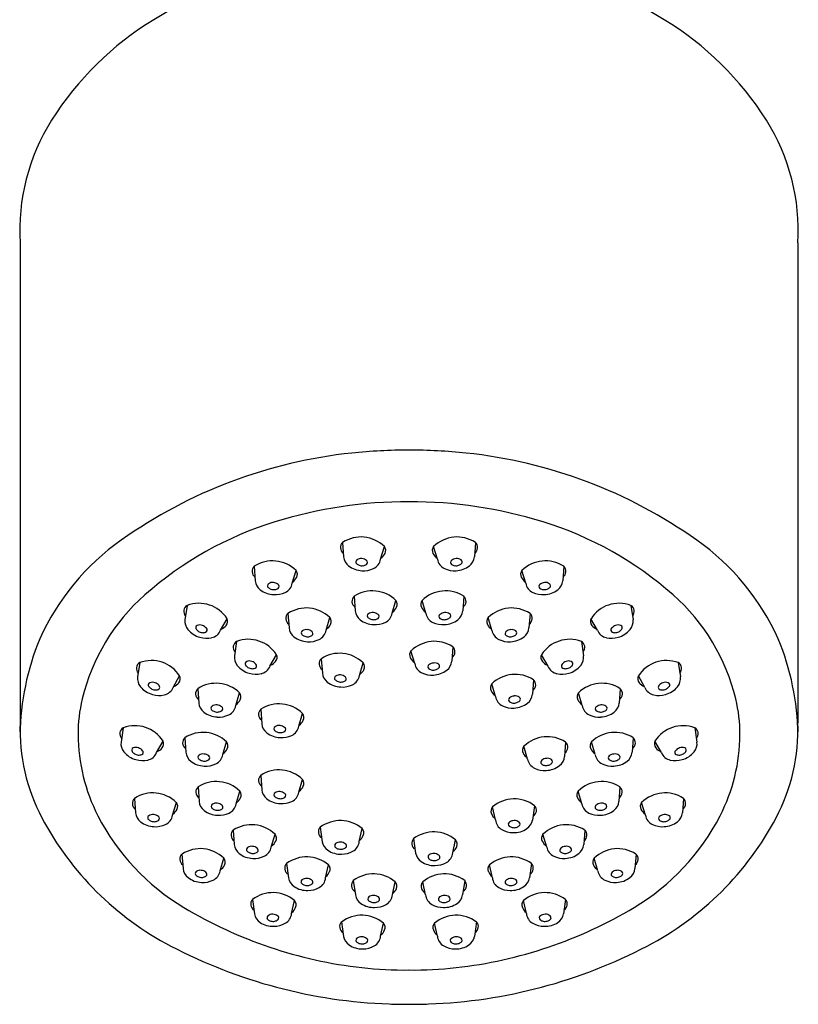
# Model space of a CAD drawing. Extents: x 4286.29 to 4288.65, y 94.46 to 100.7.
# Drawn here: x 4286.29 to 4288.65, y 94.46 to 97.44 of the extents above; entities that cross this region are included whole.
import ezdxf

# ---------------------------------------------------------------- set-up
doc = ezdxf.new("R2010")
doc.units = 0
doc.header["$LTSCALE"] = 0.64311
doc.layers.get('0').update_dxf_attribs({"color": 255, "linetype": 'CONTINUOUS'})

msp = doc.modelspace()

# ---------------------------------------------------------------- linework, layer by layer
for p, q in [((4286.2905, 96.7668), (4286.2905, 95.3095)), ((4288.6527, 96.7668), (4288.6527, 95.3095)), ((4287.2699, 95.8573), (4287.273, 95.8134)), ((4287.3854, 95.8061), (4287.3968, 95.8447)), ((4287.5578, 95.8061), (4287.5464, 95.8447)), ((4287.6733, 95.8573), (4287.6702, 95.8134)), ((4287.0016, 95.7848), (4287.0048, 95.7408)), ((4287.9416, 95.7848), (4287.9384, 95.7408)), ((4287.1171, 95.7335), (4287.1286, 95.7721)), ((4287.8261, 95.7335), (4287.8146, 95.7721)), ((4287.305, 95.6937), (4287.3081, 95.6497)), ((4287.6382, 95.6937), (4287.6351, 95.6497)), ((4286.798, 95.6663), (4286.7914, 95.6227)), ((4287.4205, 95.6424), (4287.4319, 95.681)), ((4287.5227, 95.6424), (4287.5113, 95.681)), ((4288.1452, 95.6663), (4288.1518, 95.6227)), ((4287.1041, 95.6418), (4287.1073, 95.5979)), ((4287.8391, 95.6418), (4287.8359, 95.5979)), ((4286.8993, 95.5907), (4286.919, 95.6258)), ((4287.2196, 95.5906), (4287.2311, 95.6292)), ((4287.7236, 95.5906), (4287.7121, 95.6292)), ((4288.0439, 95.5907), (4288.0242, 95.6258)), ((4286.9483, 95.557), (4286.9416, 95.5135)), ((4287.9949, 95.557), (4288.0016, 95.5135)), ((4287.0495, 95.4814), (4287.0693, 95.5166)), ((4287.4891, 95.4893), (4287.4776, 95.528)), ((4287.6046, 95.5406), (4287.6014, 95.4967)), ((4287.8937, 95.4814), (4287.874, 95.5166)), ((4286.6541, 95.4925), (4286.6475, 95.449)), ((4287.2054, 95.5043), (4287.2085, 95.4604)), ((4287.3209, 95.4531), (4287.3323, 95.4917)), ((4288.2891, 95.4925), (4288.2957, 95.449)), ((4286.7554, 95.417), (4286.7751, 95.4521)), ((4288.1878, 95.417), (4288.1681, 95.4521)), ((4287.7342, 95.3892), (4287.7228, 95.4278)), ((4287.8497, 95.4404), (4287.8466, 95.3965)), ((4286.8301, 95.4133), (4286.8333, 95.3693)), ((4286.9456, 95.362), (4286.9571, 95.4006)), ((4287.9976, 95.362), (4287.9861, 95.4006)), ((4288.1131, 95.4133), (4288.1099, 95.3693)), ((4287.0214, 95.3508), (4287.0245, 95.3068)), ((4287.1369, 95.2995), (4287.1483, 95.3381)), ((4286.6038, 95.2948), (4286.5972, 95.2513)), ((4288.3394, 95.2948), (4288.346, 95.2513)), ((4286.7051, 95.2192), (4286.7248, 95.2544)), ((4286.7908, 95.2643), (4286.794, 95.2204)), ((4286.9063, 95.2131), (4286.9178, 95.2517)), ((4287.9473, 95.2511), (4287.9441, 95.2072)), ((4288.0369, 95.2131), (4288.0254, 95.2517)), ((4288.1524, 95.2643), (4288.1492, 95.2204)), ((4288.2381, 95.2192), (4288.2184, 95.2544)), ((4287.8318, 95.1998), (4287.8203, 95.2385)), ((4287.0214, 95.1503), (4287.0246, 95.1064)), ((4287.1369, 95.0991), (4287.1484, 95.1377)), ((4286.831, 95.1151), (4286.8341, 95.0711)), ((4286.9465, 95.0638), (4286.9579, 95.1024)), ((4287.9967, 95.0638), (4287.9853, 95.1024)), ((4288.1122, 95.1151), (4288.1091, 95.0711)), ((4286.6382, 95.0805), (4286.6414, 95.0366)), ((4286.7537, 95.0292), (4286.7652, 95.0679)), ((4288.1895, 95.0292), (4288.178, 95.0679)), ((4288.305, 95.0805), (4288.3018, 95.0366)), ((4287.7341, 95.0151), (4287.7254, 95.0544)), ((4287.853, 95.0581), (4287.8467, 95.0145)), ((4286.938, 94.984), (4286.9411, 94.9401)), ((4287.2019, 94.9926), (4287.2081, 94.9489)), ((4287.3207, 94.9495), (4287.3294, 94.9889)), ((4288.0052, 94.984), (4288.0021, 94.9401)), ((4287.0535, 94.9328), (4287.0649, 94.9714)), ((4287.4856, 94.9582), (4287.4918, 94.9146)), ((4287.6044, 94.9151), (4287.6131, 94.9545)), ((4287.8897, 94.9328), (4287.8783, 94.9714)), ((4286.7823, 94.9113), (4286.7854, 94.8673)), ((4286.8978, 94.86), (4286.9092, 94.8987)), ((4288.0454, 94.86), (4288.034, 94.8987)), ((4288.1609, 94.9113), (4288.1578, 94.8673)), ((4287.0996, 94.8824), (4287.1059, 94.8388)), ((4287.2185, 94.8394), (4287.2271, 94.8787)), ((4287.7247, 94.8394), (4287.7161, 94.8787)), ((4287.8436, 94.8824), (4287.8373, 94.8388)), ((4287.3025, 94.8308), (4287.3087, 94.7872)), ((4287.4213, 94.7878), (4287.43, 94.8271)), ((4287.5219, 94.7878), (4287.5132, 94.8271)), ((4287.6407, 94.8308), (4287.6345, 94.7872)), ((4286.9963, 94.7737), (4287.0026, 94.73)), ((4287.1152, 94.7306), (4287.1239, 94.77)), ((4287.828, 94.7306), (4287.8194, 94.77)), ((4287.9469, 94.7737), (4287.9406, 94.73)), ((4287.2665, 94.7053), (4287.2727, 94.6616)), ((4287.6767, 94.7053), (4287.6705, 94.6616)), ((4287.3853, 94.6622), (4287.394, 94.7016)), ((4287.5579, 94.6622), (4287.5492, 94.7016))]:
    msp.add_line(p, q)
for centre, radius, start, end in [((4287.3985, 96.2949), 1.3464, 105.4741, 121.4231), ((4287.5447, 96.2949), 1.3464, 58.5769, 74.5259), ((4287.198, 96.6232), 0.9617, 121.4231, 147.5992), ((4287.7452, 96.6232), 0.9617, 32.4008, 58.5769), ((4286.9194, 96.8033), 0.6299, 147.8533, 183.3273), ((4288.0238, 96.8033), 0.6299, 356.6727, 32.1467), ((4287.4519, 94.6605), 1.4759, 95.9859, 125.3509), ((4287.4715, 94.4732), 1.6642, 89.9971, 95.9859), ((4287.4717, 94.4732), 1.6642, 84.0141, 90.0029), ((4287.4717, 94.4732), 1.6642, 84.0141, 90.0029), ((4287.4913, 94.6605), 1.4759, 54.6491, 84.0141), ((4287.4682, 94.6128), 1.3679, 89.8569, 107.1761), ((4287.475, 94.6128), 1.3679, 72.8239, 90.1431), ((4287.3825, 94.89), 1.0777, 107.1761, 131.418), ((4287.5607, 94.89), 1.0777, 48.582, 72.8239), ((4287.3255, 95.772), 0.1018, 45.5368, 123.0905), ((4287.6177, 95.772), 0.1018, 56.9095, 134.4632), ((4287.0303, 95.2548), 0.7473, 125.3509, 155.5263), ((4287.2843, 95.8421), 0.021, 133.2791, 234.8922), ((4287.3814, 95.8327), 0.0196, 333.7416, 37.8485), ((4287.5618, 95.8327), 0.0196, 142.1515, 206.2584), ((4287.6589, 95.8421), 0.021, 305.1078, 46.7209), ((4287.9129, 95.2548), 0.7473, 24.4737, 54.6491), ((4287.3122, 95.8173), 0.0393, 185.7712, 232.3078), ((4287.3651, 95.8407), 0.0377, 304.4857, 333.7416), ((4287.5781, 95.8407), 0.0377, 206.2584, 235.5143), ((4287.631, 95.8173), 0.0393, 307.6922, 354.2288), ((4287.016, 95.7695), 0.021, 133.2791, 234.8922), ((4287.0572, 95.6995), 0.1018, 45.5368, 123.0905), ((4287.3315, 95.8424), 0.0709, 232.3078, 267.8624), ((4287.3175, 95.7983), 0.00761, 123.4856, 181.4356), ((4287.3167, 95.7982), 0.00679, 181.4356, 226.0359), ((4287.3288, 95.8108), 0.0243, 226.0359, 250.5126), ((4287.3254, 95.7864), 0.0219, 81.7042, 123.4856), ((4287.3294, 95.8124), 0.0259, 250.5126, 277.6814), ((4287.3263, 95.7818), 0.0263, 51.7469, 85.0427), ((4287.3296, 95.8106), 0.0241, 277.6814, 302.7431), ((4287.3374, 95.7959), 0.00839, 5.6438, 51.7469), ((4287.3389, 95.796), 0.00681, 302.7431, 5.6438), ((4287.3483, 95.8124), 0.0377, 294.865, 350.3549), ((4287.5949, 95.8124), 0.0377, 189.6451, 245.135), ((4287.6058, 95.7959), 0.00839, 128.2531, 174.3562), ((4287.6043, 95.796), 0.00681, 174.3562, 237.2569), ((4287.6169, 95.7818), 0.0263, 94.9573, 128.2531), ((4287.6136, 95.8106), 0.0241, 237.2569, 262.3186), ((4287.6138, 95.8124), 0.0259, 262.3186, 289.4874), ((4287.6117, 95.8424), 0.0709, 272.1376, 307.6922), ((4287.6178, 95.7864), 0.0219, 56.5144, 98.2958), ((4287.6144, 95.8108), 0.0243, 289.4874, 313.9641), ((4287.6257, 95.7983), 0.00761, 358.5644, 56.5144), ((4287.6265, 95.7982), 0.00679, 313.9641, 358.5644), ((4287.886, 95.6995), 0.1018, 56.9095, 134.4632), ((4287.9272, 95.7695), 0.021, 305.1078, 46.7209), ((4287.0968, 95.7682), 0.0377, 304.4857, 333.7416), ((4287.1131, 95.7601), 0.0196, 333.7416, 37.8485), ((4287.3341, 95.8401), 0.0688, 265.642, 295.894), ((4287.6091, 95.8401), 0.0688, 244.106, 274.358), ((4287.8301, 95.7601), 0.0196, 142.1515, 206.2584), ((4287.8464, 95.7682), 0.0377, 206.2584, 235.5143), ((4287.0439, 95.7448), 0.0393, 185.7712, 232.3078), ((4287.0492, 95.7257), 0.00761, 123.4856, 181.4356), ((4287.0484, 95.7257), 0.00679, 181.4356, 226.0359), ((4287.0606, 95.7383), 0.0243, 226.0359, 250.5126), ((4287.0571, 95.7138), 0.0219, 81.7042, 123.4856), ((4287.058, 95.7092), 0.0263, 51.7469, 85.0427), ((4287.0691, 95.7233), 0.00839, 5.6438, 51.7469), ((4287.0707, 95.7235), 0.00681, 302.7431, 5.6438), ((4287.08, 95.7398), 0.0377, 294.865, 350.3549), ((4287.8632, 95.7398), 0.0377, 189.6451, 245.135), ((4287.8725, 95.7235), 0.00681, 174.3562, 237.2569), ((4287.8741, 95.7233), 0.00839, 128.2531, 174.3562), ((4287.8852, 95.7092), 0.0263, 94.9573, 128.2531), ((4287.8861, 95.7138), 0.0219, 56.5144, 98.2958), ((4287.8827, 95.7383), 0.0243, 289.4874, 313.9641), ((4287.894, 95.7257), 0.00761, 358.5644, 56.5144), ((4287.8948, 95.7257), 0.00679, 313.9641, 358.5644), ((4287.8993, 95.7448), 0.0393, 307.6922, 354.2288), ((4287.0747, 95.2389), 0.6124, 131.418, 166.4723), ((4287.0632, 95.7698), 0.0709, 232.3078, 267.8624), ((4287.0611, 95.7398), 0.0259, 250.5126, 277.6814), ((4287.0658, 95.7675), 0.0688, 265.642, 295.894), ((4287.0613, 95.738), 0.0241, 277.6814, 302.7431), ((4287.3194, 95.6784), 0.021, 133.2791, 234.8922), ((4287.3606, 95.6084), 0.1018, 45.5368, 123.0905), ((4287.5826, 95.6084), 0.1018, 56.9095, 134.4632), ((4287.6238, 95.6784), 0.021, 305.1078, 46.7209), ((4287.8774, 95.7675), 0.0688, 244.106, 274.358), ((4287.8819, 95.738), 0.0241, 237.2569, 262.3186), ((4287.8821, 95.7398), 0.0259, 262.3186, 289.4874), ((4287.88, 95.7698), 0.0709, 272.1376, 307.6922), ((4287.8685, 95.2389), 0.6124, 13.5277, 48.582), ((4286.8087, 95.6482), 0.021, 120.4814, 222.0945), ((4286.8334, 95.5708), 0.1018, 32.7391, 110.2929), ((4287.4165, 95.669), 0.0196, 333.7416, 37.8485), ((4287.5267, 95.669), 0.0196, 142.1515, 206.2584), ((4288.1099, 95.5708), 0.1018, 69.7071, 147.2609), ((4288.1345, 95.6482), 0.021, 317.9055, 59.5186), ((4287.1185, 95.6266), 0.021, 133.2791, 234.8922), ((4287.1597, 95.5565), 0.1018, 45.5368, 123.0905), ((4287.3472, 95.6537), 0.0393, 185.7712, 232.3078), ((4287.3526, 95.6346), 0.00761, 123.4856, 181.4356), ((4287.3517, 95.6346), 0.00679, 181.4356, 226.0359), ((4287.3605, 95.6227), 0.0219, 81.7042, 123.4856), ((4287.3613, 95.6181), 0.0263, 51.7469, 85.0427), ((4287.3725, 95.6322), 0.00839, 5.6438, 51.7469), ((4287.374, 95.6324), 0.00681, 302.7431, 5.6438), ((4287.3833, 95.6487), 0.0377, 294.865, 350.3549), ((4287.4002, 95.6771), 0.0377, 304.4857, 333.7416), ((4287.543, 95.6771), 0.0377, 206.2584, 235.5143), ((4287.5599, 95.6487), 0.0377, 189.6451, 245.135), ((4287.5708, 95.6322), 0.00839, 128.2531, 174.3562), ((4287.5692, 95.6324), 0.00681, 174.3562, 237.2569), ((4287.5819, 95.6181), 0.0263, 94.9573, 128.2531), ((4287.5827, 95.6227), 0.0219, 56.5144, 98.2958), ((4287.5906, 95.6346), 0.00761, 358.5644, 56.5144), ((4287.5915, 95.6346), 0.00679, 313.9641, 358.5644), ((4287.596, 95.6537), 0.0393, 307.6922, 354.2288), ((4287.7835, 95.5565), 0.1018, 56.9095, 134.4632), ((4287.8247, 95.6266), 0.021, 305.1078, 46.7209), ((4286.8304, 95.6179), 0.0393, 172.9736, 219.5102), ((4286.8314, 95.5981), 0.00761, 110.6879, 168.6379), ((4286.8364, 95.5848), 0.0219, 68.9066, 110.6879), ((4286.8362, 95.5801), 0.0263, 38.9493, 72.245), ((4286.8872, 95.629), 0.0377, 291.688, 320.9439), ((4286.9013, 95.6176), 0.0196, 320.9439, 25.0509), ((4287.1993, 95.6252), 0.0377, 304.4857, 333.7416), ((4287.2156, 95.6172), 0.0196, 333.7416, 37.8485), ((4287.3666, 95.6787), 0.0709, 232.3078, 267.8624), ((4287.3639, 95.6472), 0.0243, 226.0359, 250.5126), ((4287.3644, 95.6487), 0.0259, 250.5126, 277.6814), ((4287.3691, 95.6764), 0.0688, 265.642, 295.894), ((4287.3647, 95.6469), 0.0241, 277.6814, 302.7431), ((4287.5741, 95.6764), 0.0688, 244.106, 274.358), ((4287.5785, 95.6469), 0.0241, 237.2569, 262.3186), ((4287.5788, 95.6487), 0.0259, 262.3186, 289.4874), ((4287.5766, 95.6787), 0.0709, 272.1376, 307.6922), ((4287.5793, 95.6472), 0.0243, 289.4874, 313.9641), ((4287.7276, 95.6172), 0.0196, 142.1515, 206.2584), ((4287.7439, 95.6252), 0.0377, 206.2584, 235.5143), ((4288.0419, 95.6176), 0.0196, 154.9491, 219.0561), ((4288.056, 95.629), 0.0377, 219.0561, 248.312), ((4288.107, 95.5801), 0.0263, 107.755, 141.0507), ((4288.1068, 95.5848), 0.0219, 69.3121, 111.0934), ((4288.1119, 95.5981), 0.00761, 11.3621, 69.3121), ((4288.1128, 95.6179), 0.0393, 320.4898, 7.0264), ((4286.8548, 95.638), 0.0709, 219.5102, 255.0648), ((4286.8305, 95.5983), 0.00679, 168.6379, 213.2383), ((4286.8452, 95.6079), 0.0243, 213.2383, 237.7149), ((4286.846, 95.6093), 0.0259, 237.7149, 264.8838), ((4286.8459, 95.6074), 0.0241, 264.8838, 289.9455), ((4286.8518, 95.5912), 0.00681, 289.9455, 352.8462), ((4286.8502, 95.5914), 0.00839, 352.8462, 38.9493), ((4286.8645, 95.6051), 0.0377, 282.0674, 337.5573), ((4287.1464, 95.6018), 0.0393, 185.7712, 232.3078), ((4287.1517, 95.5828), 0.00761, 123.4856, 181.4356), ((4287.1509, 95.5827), 0.00679, 181.4356, 226.0359), ((4287.1631, 95.5953), 0.0243, 226.0359, 250.5126), ((4287.1596, 95.5708), 0.0219, 81.7042, 123.4856), ((4287.1636, 95.5968), 0.0259, 250.5126, 277.6814), ((4287.1605, 95.5663), 0.0263, 51.7469, 85.0427), ((4287.1638, 95.5951), 0.0241, 277.6814, 302.7431), ((4287.1716, 95.5804), 0.00839, 5.6438, 51.7469), ((4287.1732, 95.5805), 0.00681, 302.7431, 5.6438), ((4287.1825, 95.5969), 0.0377, 294.865, 350.3549), ((4287.7607, 95.5969), 0.0377, 189.6451, 245.135), ((4287.77, 95.5805), 0.00681, 174.3562, 237.2569), ((4287.7716, 95.5804), 0.00839, 128.2531, 174.3562), ((4287.7794, 95.5951), 0.0241, 237.2569, 262.3186), ((4287.7827, 95.5663), 0.0263, 94.9573, 128.2531), ((4287.7796, 95.5968), 0.0259, 262.3186, 289.4874), ((4287.7836, 95.5708), 0.0219, 56.5144, 98.2958), ((4287.7802, 95.5953), 0.0243, 289.4874, 313.9641), ((4287.7915, 95.5828), 0.00761, 358.5644, 56.5144), ((4287.7923, 95.5827), 0.00679, 313.9641, 358.5644), ((4287.7968, 95.6018), 0.0393, 307.6922, 354.2288), ((4288.0787, 95.6051), 0.0377, 202.4427, 257.9326), ((4288.093, 95.5914), 0.00839, 141.0507, 187.1538), ((4288.0914, 95.5912), 0.00681, 187.1538, 250.0545), ((4288.0973, 95.6074), 0.0241, 250.0545, 275.1162), ((4288.0972, 95.6093), 0.0259, 275.1162, 302.2851), ((4288.0884, 95.638), 0.0709, 284.9352, 320.4898), ((4288.098, 95.6079), 0.0243, 302.2851, 326.7617), ((4288.1127, 95.5983), 0.00679, 326.7617, 11.3621), ((4287.083, 95.2625), 0.7926, 157.6098, 179.1665), ((4286.8568, 95.6352), 0.0688, 252.8444, 283.0963), ((4286.9589, 95.5389), 0.021, 120.4814, 222.0945), ((4286.9836, 95.4615), 0.1018, 32.7391, 110.2929), ((4287.1657, 95.6268), 0.0709, 232.3078, 267.8624), ((4287.1683, 95.6246), 0.0688, 265.642, 295.894), ((4287.549, 95.4553), 0.1018, 56.9095, 134.4632), ((4287.7749, 95.6246), 0.0688, 244.106, 274.358), ((4287.7775, 95.6268), 0.0709, 272.1376, 307.6922), ((4287.9596, 95.4615), 0.1018, 69.7071, 147.2609), ((4287.9843, 95.5389), 0.021, 317.9055, 59.5186), ((4288.0864, 95.6352), 0.0688, 256.9037, 287.1556), ((4287.8602, 95.2625), 0.7926, 0.8335, 22.3902), ((4286.9806, 95.5087), 0.0393, 172.9736, 219.5102), ((4287.0515, 95.5083), 0.0196, 320.9439, 25.0509), ((4287.261, 95.419), 0.1018, 45.5368, 123.0905), ((4287.4931, 95.516), 0.0196, 142.1515, 206.2584), ((4287.5902, 95.5253), 0.021, 305.1078, 46.7209), ((4287.8917, 95.5083), 0.0196, 154.9491, 219.0561), ((4287.9626, 95.5087), 0.0393, 320.4898, 7.0264), ((4286.6648, 95.4745), 0.021, 120.4814, 222.0945), ((4286.6895, 95.397), 0.1018, 32.7391, 110.2929), ((4287.005, 95.5288), 0.0709, 219.5102, 255.0648), ((4286.9808, 95.489), 0.00679, 168.6379, 213.2383), ((4286.9816, 95.4889), 0.00761, 110.6879, 168.6379), ((4286.9954, 95.4986), 0.0243, 213.2383, 237.7149), ((4286.9866, 95.4755), 0.0219, 68.9066, 110.6879), ((4286.9865, 95.4708), 0.0263, 38.9493, 72.245), ((4287.0004, 95.4821), 0.00839, 352.8462, 38.9493), ((4287.0147, 95.4958), 0.0377, 282.0674, 337.5573), ((4287.0374, 95.5197), 0.0377, 291.688, 320.9439), ((4287.2197, 95.4891), 0.021, 133.2791, 234.8922), ((4287.3168, 95.4797), 0.0196, 333.7416, 37.8485), ((4287.5094, 95.524), 0.0377, 206.2584, 235.5143), ((4287.5262, 95.4957), 0.0377, 189.6451, 245.135), ((4287.5371, 95.4792), 0.00839, 128.2531, 174.3562), ((4287.5482, 95.4651), 0.0263, 94.9573, 128.2531), ((4287.5491, 95.4696), 0.0219, 56.5144, 98.2958), ((4287.557, 95.4815), 0.00761, 358.5644, 56.5144), ((4287.5578, 95.4815), 0.00679, 313.9641, 358.5644), ((4287.5623, 95.5006), 0.0393, 307.6922, 354.2288), ((4287.9058, 95.5197), 0.0377, 219.0561, 248.312), ((4287.9285, 95.4958), 0.0377, 202.4427, 257.9326), ((4287.9428, 95.4821), 0.00839, 141.0507, 187.1538), ((4287.9567, 95.4708), 0.0263, 107.755, 141.0507), ((4287.9566, 95.4755), 0.0219, 69.3121, 111.0934), ((4287.9382, 95.5288), 0.0709, 284.9352, 320.4898), ((4287.9478, 95.4986), 0.0243, 302.2851, 326.7617), ((4287.9616, 95.4889), 0.00761, 11.3621, 69.3121), ((4287.9624, 95.489), 0.00679, 326.7617, 11.3621), ((4288.2538, 95.397), 0.1018, 69.7071, 147.2609), ((4288.2784, 95.4745), 0.021, 317.9055, 59.5186), ((4286.7574, 95.4438), 0.0196, 320.9439, 25.0509), ((4286.9963, 95.5), 0.0259, 237.7149, 264.8838), ((4287.007, 95.526), 0.0688, 252.8444, 283.0963), ((4286.9961, 95.4982), 0.0241, 264.8838, 289.9455), ((4287.002, 95.4819), 0.00681, 289.9455, 352.8462), ((4287.2476, 95.4644), 0.0393, 185.7712, 232.3078), ((4287.2529, 95.4453), 0.00761, 123.4856, 181.4356), ((4287.2608, 95.4334), 0.0219, 81.7042, 123.4856), ((4287.2617, 95.4288), 0.0263, 51.7469, 85.0427), ((4287.2837, 95.4594), 0.0377, 294.865, 350.3549), ((4287.3006, 95.4877), 0.0377, 304.4857, 333.7416), ((4287.5404, 95.5234), 0.0688, 244.106, 274.358), ((4287.5355, 95.4793), 0.00681, 174.3562, 237.2569), ((4287.5449, 95.4938), 0.0241, 237.2569, 262.3186), ((4287.5451, 95.4956), 0.0259, 262.3186, 289.4874), ((4287.543, 95.5256), 0.0709, 272.1376, 307.6922), ((4287.5456, 95.4941), 0.0243, 289.4874, 313.9641), ((4287.7941, 95.3551), 0.1018, 56.9095, 134.4632), ((4287.9362, 95.526), 0.0688, 256.9037, 287.1556), ((4287.9412, 95.4819), 0.00681, 187.1538, 250.0545), ((4287.9471, 95.4982), 0.0241, 250.0545, 275.1162), ((4287.9469, 95.5), 0.0259, 275.1162, 302.2851), ((4288.1858, 95.4438), 0.0196, 154.9491, 219.0561), ((4286.6865, 95.4442), 0.0393, 172.9736, 219.5102), ((4286.6866, 95.4246), 0.00679, 168.6379, 213.2383), ((4286.6875, 95.4244), 0.00761, 110.6879, 168.6379), ((4286.6925, 95.411), 0.0219, 68.9066, 110.6879), ((4286.6923, 95.4064), 0.0263, 38.9493, 72.245), ((4286.7063, 95.4177), 0.00839, 352.8462, 38.9493), ((4286.7433, 95.4553), 0.0377, 291.688, 320.9439), ((4286.8857, 95.328), 0.1018, 45.5368, 123.0905), ((4287.2669, 95.4894), 0.0709, 232.3078, 267.8624), ((4287.2521, 95.4453), 0.00679, 181.4356, 226.0359), ((4287.2643, 95.4579), 0.0243, 226.0359, 250.5126), ((4287.2648, 95.4594), 0.0259, 250.5126, 277.6814), ((4287.2695, 95.4871), 0.0688, 265.642, 295.894), ((4287.265, 95.4576), 0.0241, 277.6814, 302.7431), ((4287.2728, 95.4429), 0.00839, 5.6438, 51.7469), ((4287.2744, 95.443), 0.00681, 302.7431, 5.6438), ((4287.7383, 95.4158), 0.0196, 142.1515, 206.2584), ((4287.8354, 95.4252), 0.021, 305.1078, 46.7209), ((4288.0575, 95.328), 0.1018, 56.9095, 134.4632), ((4288.1999, 95.4553), 0.0377, 219.0561, 248.312), ((4288.2369, 95.4177), 0.00839, 141.0507, 187.1538), ((4288.2509, 95.4064), 0.0263, 107.755, 141.0507), ((4288.2507, 95.411), 0.0219, 69.3121, 111.0934), ((4288.2558, 95.4244), 0.00761, 11.3621, 69.3121), ((4288.2566, 95.4246), 0.00679, 326.7617, 11.3621), ((4288.2567, 95.4442), 0.0393, 320.4898, 7.0264), ((4286.7109, 95.4643), 0.0709, 219.5102, 255.0648), ((4286.7013, 95.4341), 0.0243, 213.2383, 237.7149), ((4286.7021, 95.4355), 0.0259, 237.7149, 264.8838), ((4286.7129, 95.4615), 0.0688, 252.8444, 283.0963), ((4286.702, 95.4337), 0.0241, 264.8838, 289.9455), ((4286.7079, 95.4175), 0.00681, 289.9455, 352.8462), ((4286.7206, 95.4313), 0.0377, 282.0674, 337.5573), ((4286.8445, 95.398), 0.021, 133.2791, 234.8922), ((4286.9416, 95.3886), 0.0196, 333.7416, 37.8485), ((4287.7545, 95.4238), 0.0377, 206.2584, 235.5143), ((4287.8075, 95.4004), 0.0393, 307.6922, 354.2288), ((4288.0016, 95.3886), 0.0196, 142.1515, 206.2584), ((4288.0987, 95.398), 0.021, 305.1078, 46.7209), ((4288.2226, 95.4313), 0.0377, 202.4427, 257.9326), ((4288.2303, 95.4615), 0.0688, 256.9037, 287.1556), ((4288.2353, 95.4175), 0.00681, 187.1538, 250.0545), ((4288.2412, 95.4337), 0.0241, 250.0545, 275.1162), ((4288.2411, 95.4355), 0.0259, 275.1162, 302.2851), ((4288.2323, 95.4643), 0.0709, 284.9352, 320.4898), ((4288.2419, 95.4341), 0.0243, 302.2851, 326.7617), ((4286.9201, 95.2761), 0.4534, 166.4723, 180.2698), ((4286.8724, 95.3733), 0.0393, 185.7712, 232.3078), ((4286.8856, 95.3423), 0.0219, 81.7042, 123.4856), ((4286.8865, 95.3377), 0.0263, 51.7469, 85.0427), ((4286.9085, 95.3683), 0.0377, 294.865, 350.3549), ((4286.9253, 95.3967), 0.0377, 304.4857, 333.7416), ((4287.077, 95.2654), 0.1018, 45.5368, 123.0905), ((4287.7714, 95.3955), 0.0377, 189.6451, 245.135), ((4287.7823, 95.379), 0.00839, 128.2531, 174.3562), ((4287.7807, 95.3791), 0.00681, 174.3562, 237.2569), ((4287.79, 95.3937), 0.0241, 237.2569, 262.3186), ((4287.7934, 95.3649), 0.0263, 94.9573, 128.2531), ((4287.7903, 95.3955), 0.0259, 262.3186, 289.4874), ((4287.7882, 95.4255), 0.0709, 272.1376, 307.6922), ((4287.7943, 95.3695), 0.0219, 56.5144, 98.2958), ((4287.7908, 95.3939), 0.0243, 289.4874, 313.9641), ((4287.8022, 95.3814), 0.00761, 358.5644, 56.5144), ((4287.803, 95.3813), 0.00679, 313.9641, 358.5644), ((4288.0179, 95.3967), 0.0377, 206.2584, 235.5143), ((4288.0347, 95.3683), 0.0377, 189.6451, 245.135), ((4288.0567, 95.3377), 0.0263, 94.9573, 128.2531), ((4288.0576, 95.3423), 0.0219, 56.5144, 98.2958), ((4288.0708, 95.3733), 0.0393, 307.6922, 354.2288), ((4288.0231, 95.2761), 0.4534, 359.7302, 13.5277), ((4286.8917, 95.3983), 0.0709, 232.3078, 267.8624), ((4286.8777, 95.3542), 0.00761, 123.4856, 181.4356), ((4286.8769, 95.3542), 0.00679, 181.4356, 226.0359), ((4286.889, 95.3668), 0.0243, 226.0359, 250.5126), ((4286.8896, 95.3683), 0.0259, 250.5126, 277.6814), ((4286.8943, 95.396), 0.0688, 265.642, 295.894), ((4286.8898, 95.3665), 0.0241, 277.6814, 302.7431), ((4286.8976, 95.3518), 0.00839, 5.6438, 51.7469), ((4286.8992, 95.352), 0.00681, 302.7431, 5.6438), ((4287.0357, 95.3355), 0.021, 133.2791, 234.8922), ((4287.1329, 95.3261), 0.0196, 333.7416, 37.8485), ((4287.7856, 95.4232), 0.0688, 244.106, 274.358), ((4288.0489, 95.396), 0.0688, 244.106, 274.358), ((4288.044, 95.352), 0.00681, 174.3562, 237.2569), ((4288.0456, 95.3518), 0.00839, 128.2531, 174.3562), ((4288.0534, 95.3665), 0.0241, 237.2569, 262.3186), ((4288.0536, 95.3683), 0.0259, 262.3186, 289.4874), ((4288.0515, 95.3983), 0.0709, 272.1376, 307.6922), ((4288.0542, 95.3668), 0.0243, 289.4874, 313.9641), ((4288.0655, 95.3542), 0.00761, 358.5644, 56.5144), ((4288.0663, 95.3542), 0.00679, 313.9641, 358.5644), ((4286.8706, 95.2917), 0.5804, 178.2469, 207.7502), ((4287.0636, 95.3108), 0.0393, 185.7712, 232.3078), ((4287.1166, 95.3341), 0.0377, 304.4857, 333.7416), ((4288.0726, 95.2917), 0.5804, 332.2498, 1.7531), ((4287.0108, 95.2765), 0.544, 180.2698, 207.2183), ((4286.6145, 95.2767), 0.021, 120.4814, 222.0945), ((4286.6392, 95.1993), 0.1018, 32.7391, 110.2929), ((4286.8464, 95.179), 0.1018, 45.5368, 123.0905), ((4287.0829, 95.3358), 0.0709, 232.3078, 267.8624), ((4287.069, 95.2917), 0.00761, 123.4856, 181.4356), ((4287.0681, 95.2917), 0.00679, 181.4356, 226.0359), ((4287.0803, 95.3043), 0.0243, 226.0359, 250.5126), ((4287.0768, 95.2798), 0.0219, 81.7042, 123.4856), ((4287.0808, 95.3058), 0.0259, 250.5126, 277.6814), ((4287.0777, 95.2752), 0.0263, 51.7469, 85.0427), ((4287.0811, 95.304), 0.0241, 277.6814, 302.7431), ((4287.0888, 95.2893), 0.00839, 5.6438, 51.7469), ((4287.0904, 95.2894), 0.00681, 302.7431, 5.6438), ((4287.0997, 95.3058), 0.0377, 294.865, 350.3549), ((4288.0968, 95.179), 0.1018, 56.9095, 134.4632), ((4288.304, 95.1993), 0.1018, 69.7071, 147.2609), ((4288.3287, 95.2767), 0.021, 317.9055, 59.5186), ((4287.9325, 95.2765), 0.544, 332.7817, 359.7302), ((4286.6362, 95.2465), 0.0393, 172.9736, 219.5102), ((4286.7071, 95.2461), 0.0196, 320.9439, 25.0509), ((4286.8052, 95.2491), 0.021, 133.2791, 234.8922), ((4286.9023, 95.2397), 0.0196, 333.7416, 37.8485), ((4287.0855, 95.3335), 0.0688, 265.642, 295.894), ((4287.8917, 95.1658), 0.1018, 56.9095, 134.4632), ((4287.9329, 95.2358), 0.021, 305.1078, 46.7209), ((4288.0409, 95.2397), 0.0196, 142.1515, 206.2584), ((4288.138, 95.2491), 0.021, 305.1078, 46.7209), ((4288.2361, 95.2461), 0.0196, 154.9491, 219.0561), ((4288.307, 95.2465), 0.0393, 320.4898, 7.0264), ((4286.6606, 95.2666), 0.0709, 219.5102, 255.0648), ((4286.6363, 95.2268), 0.00679, 168.6379, 213.2383), ((4286.6372, 95.2267), 0.00761, 110.6879, 168.6379), ((4286.651, 95.2364), 0.0243, 213.2383, 237.7149), ((4286.6422, 95.2133), 0.0219, 68.9066, 110.6879), ((4286.6518, 95.2378), 0.0259, 237.7149, 264.8838), ((4286.6517, 95.236), 0.0241, 264.8838, 289.9455), ((4286.6421, 95.2086), 0.0263, 38.9493, 72.245), ((4286.6576, 95.2197), 0.00681, 289.9455, 352.8462), ((4286.656, 95.2199), 0.00839, 352.8462, 38.9493), ((4286.6703, 95.2336), 0.0377, 282.0674, 337.5573), ((4286.693, 95.2575), 0.0377, 291.688, 320.9439), ((4286.8331, 95.2243), 0.0393, 185.7712, 232.3078), ((4286.8463, 95.1933), 0.0219, 81.7042, 123.4856), ((4286.8472, 95.1888), 0.0263, 51.7469, 85.0427), ((4286.8692, 95.2194), 0.0377, 294.865, 350.3549), ((4286.886, 95.2477), 0.0377, 304.4857, 333.7416), ((4287.8358, 95.2265), 0.0196, 142.1515, 206.2584), ((4287.8521, 95.2345), 0.0377, 206.2584, 235.5143), ((4288.0572, 95.2477), 0.0377, 206.2584, 235.5143), ((4288.074, 95.2194), 0.0377, 189.6451, 245.135), ((4288.096, 95.1888), 0.0263, 94.9573, 128.2531), ((4288.0969, 95.1933), 0.0219, 56.5144, 98.2958), ((4288.1101, 95.2243), 0.0393, 307.6922, 354.2288), ((4288.2502, 95.2575), 0.0377, 219.0561, 248.312), ((4288.2729, 95.2336), 0.0377, 202.4427, 257.9326), ((4288.2872, 95.2199), 0.00839, 141.0507, 187.1538), ((4288.2856, 95.2197), 0.00681, 187.1538, 250.0545), ((4288.3012, 95.2086), 0.0263, 107.755, 141.0507), ((4288.2915, 95.236), 0.0241, 250.0545, 275.1162), ((4288.301, 95.2133), 0.0219, 69.3121, 111.0934), ((4288.2914, 95.2378), 0.0259, 275.1162, 302.2851), ((4288.2826, 95.2666), 0.0709, 284.9352, 320.4898), ((4288.2922, 95.2364), 0.0243, 302.2851, 326.7617), ((4288.306, 95.2267), 0.00761, 11.3621, 69.3121), ((4288.3069, 95.2268), 0.00679, 326.7617, 11.3621), ((4286.6626, 95.2638), 0.0688, 252.8444, 283.0963), ((4286.8524, 95.2493), 0.0709, 232.3078, 267.8624), ((4286.8384, 95.2053), 0.00761, 123.4856, 181.4356), ((4286.8376, 95.2052), 0.00679, 181.4356, 226.0359), ((4286.8498, 95.2178), 0.0243, 226.0359, 250.5126), ((4286.8503, 95.2194), 0.0259, 250.5126, 277.6814), ((4286.855, 95.2471), 0.0688, 265.642, 295.894), ((4286.8505, 95.2176), 0.0241, 277.6814, 302.7431), ((4286.8583, 95.2029), 0.00839, 5.6438, 51.7469), ((4286.8599, 95.203), 0.00681, 302.7431, 5.6438), ((4287.8689, 95.2061), 0.0377, 189.6451, 245.135), ((4287.8782, 95.1898), 0.00681, 174.3562, 237.2569), ((4287.8798, 95.1896), 0.00839, 128.2531, 174.3562), ((4287.8909, 95.1755), 0.0263, 94.9573, 128.2531), ((4287.8876, 95.2043), 0.0241, 237.2569, 262.3186), ((4287.8918, 95.1801), 0.0219, 56.5144, 98.2958), ((4287.8884, 95.2046), 0.0243, 289.4874, 313.9641), ((4287.8997, 95.192), 0.00761, 358.5644, 56.5144), ((4287.9005, 95.192), 0.00679, 313.9641, 358.5644), ((4287.905, 95.2111), 0.0393, 307.6922, 354.2288), ((4288.0882, 95.2471), 0.0688, 244.106, 274.358), ((4288.0849, 95.2029), 0.00839, 128.2531, 174.3562), ((4288.0833, 95.203), 0.00681, 174.3562, 237.2569), ((4288.0927, 95.2176), 0.0241, 237.2569, 262.3186), ((4288.0929, 95.2194), 0.0259, 262.3186, 289.4874), ((4288.0908, 95.2493), 0.0709, 272.1376, 307.6922), ((4288.0934, 95.2178), 0.0243, 289.4874, 313.9641), ((4288.1048, 95.2053), 0.00761, 358.5644, 56.5144), ((4288.1056, 95.2052), 0.00679, 313.9641, 358.5644), ((4288.2806, 95.2638), 0.0688, 256.9037, 287.1556), ((4287.077, 95.065), 0.1018, 45.5368, 123.0905), ((4287.8831, 95.2338), 0.0688, 244.106, 274.358), ((4287.8878, 95.2061), 0.0259, 262.3186, 289.4874), ((4287.8857, 95.2361), 0.0709, 272.1376, 307.6922), ((4286.8866, 95.0297), 0.1018, 45.5368, 123.0905), ((4287.0358, 95.1351), 0.021, 133.2791, 234.8922), ((4287.1329, 95.1257), 0.0196, 333.7416, 37.8485), ((4288.0566, 95.0297), 0.1018, 56.9095, 134.4632), ((4286.6938, 94.9952), 0.1018, 45.5368, 123.0905), ((4286.8453, 95.0998), 0.021, 133.2791, 234.8922), ((4286.9425, 95.0904), 0.0196, 333.7416, 37.8485), ((4287.0637, 95.1103), 0.0393, 185.7712, 232.3078), ((4287.069, 95.0913), 0.00761, 123.4856, 181.4356), ((4287.0769, 95.0794), 0.0219, 81.7042, 123.4856), ((4287.0778, 95.0748), 0.0263, 51.7469, 85.0427), ((4287.0889, 95.0889), 0.00839, 5.6438, 51.7469), ((4287.0998, 95.1054), 0.0377, 294.865, 350.3549), ((4287.1166, 95.1337), 0.0377, 304.4857, 333.7416), ((4288.0007, 95.0904), 0.0196, 142.1515, 206.2584), ((4288.0979, 95.0998), 0.021, 305.1078, 46.7209), ((4288.2494, 94.9952), 0.1018, 56.9095, 134.4632), ((4286.6526, 95.0652), 0.021, 133.2791, 234.8922), ((4286.7497, 95.0559), 0.0196, 333.7416, 37.8485), ((4286.8732, 95.0751), 0.0393, 185.7712, 232.3078), ((4286.8864, 95.0441), 0.0219, 81.7042, 123.4856), ((4286.8873, 95.0395), 0.0263, 51.7469, 85.0427), ((4286.9093, 95.0701), 0.0377, 294.865, 350.3549), ((4286.9262, 95.0984), 0.0377, 304.4857, 333.7416), ((4287.083, 95.1354), 0.0709, 232.3078, 267.8624), ((4287.0682, 95.0912), 0.00679, 181.4356, 226.0359), ((4287.0803, 95.1038), 0.0243, 226.0359, 250.5126), ((4287.0809, 95.1054), 0.0259, 250.5126, 277.6814), ((4287.0856, 95.1331), 0.0688, 265.642, 295.894), ((4287.0811, 95.1036), 0.0241, 277.6814, 302.7431), ((4287.0905, 95.089), 0.00681, 302.7431, 5.6438), ((4287.7915, 94.9769), 0.1018, 52.8833, 130.4371), ((4288.017, 95.0984), 0.0377, 206.2584, 235.5143), ((4288.0339, 95.0701), 0.0377, 189.6451, 245.135), ((4288.0559, 95.0395), 0.0263, 94.9573, 128.2531), ((4288.0568, 95.0441), 0.0219, 56.5144, 98.2958), ((4288.07, 95.0751), 0.0393, 307.6922, 354.2288), ((4288.1935, 95.0559), 0.0196, 142.1515, 206.2584), ((4288.2906, 95.0652), 0.021, 305.1078, 46.7209), ((4286.6805, 95.0405), 0.0393, 185.7712, 232.3078), ((4286.7334, 95.0639), 0.0377, 304.4857, 333.7416), ((4286.8925, 95.1001), 0.0709, 232.3078, 267.8624), ((4286.8786, 95.056), 0.00761, 123.4856, 181.4356), ((4286.8777, 95.056), 0.00679, 181.4356, 226.0359), ((4286.8899, 95.0686), 0.0243, 226.0359, 250.5126), ((4286.8904, 95.0701), 0.0259, 250.5126, 277.6814), ((4286.8951, 95.0978), 0.0688, 265.642, 295.894), ((4286.8907, 95.0683), 0.0241, 277.6814, 302.7431), ((4286.8984, 95.0536), 0.00839, 5.6438, 51.7469), ((4286.9, 95.0537), 0.00681, 302.7431, 5.6438), ((4287.74, 95.0414), 0.0196, 138.1253, 202.2322), ((4287.7568, 95.0483), 0.0377, 202.2322, 231.4881), ((4287.8375, 95.0439), 0.021, 301.0816, 42.6948), ((4288.0481, 95.0978), 0.0688, 244.106, 274.358), ((4288.0448, 95.0536), 0.00839, 128.2531, 174.3562), ((4288.0432, 95.0537), 0.00681, 174.3562, 237.2569), ((4288.0525, 95.0683), 0.0241, 237.2569, 262.3186), ((4288.0528, 95.0701), 0.0259, 262.3186, 289.4874), ((4288.0507, 95.1001), 0.0709, 272.1376, 307.6922), ((4288.0533, 95.0686), 0.0243, 289.4874, 313.9641), ((4288.0646, 95.056), 0.00761, 358.5644, 56.5144), ((4288.0655, 95.056), 0.00679, 313.9641, 358.5644), ((4288.2098, 95.0639), 0.0377, 206.2584, 235.5143), ((4288.2627, 95.0405), 0.0393, 307.6922, 354.2288), ((4287.1792, 95.4568), 0.9304, 207.8941, 242.3919), ((4287.1452, 95.3457), 0.6953, 207.2183, 239.0749), ((4286.6998, 95.0655), 0.0709, 232.3078, 267.8624), ((4286.6858, 95.0214), 0.00761, 123.4856, 181.4356), ((4286.685, 95.0214), 0.00679, 181.4356, 226.0359), ((4286.6972, 95.034), 0.0243, 226.0359, 250.5126), ((4286.6937, 95.0095), 0.0219, 81.7042, 123.4856), ((4286.6977, 95.0355), 0.0259, 250.5126, 277.6814), ((4286.6946, 95.005), 0.0263, 51.7469, 85.0427), ((4286.6979, 95.0337), 0.0241, 277.6814, 302.7431), ((4286.7057, 95.019), 0.00839, 5.6438, 51.7469), ((4286.7073, 95.0192), 0.00681, 302.7431, 5.6438), ((4286.7166, 95.0355), 0.0377, 294.865, 350.3549), ((4287.2633, 94.9114), 0.1018, 49.5629, 127.1167), ((4287.7716, 95.0188), 0.0377, 185.6189, 241.1088), ((4287.7813, 95.0016), 0.00839, 124.2269, 170.33), ((4287.7914, 94.9867), 0.0263, 90.9312, 124.2269), ((4287.7926, 94.9912), 0.0219, 52.4883, 94.2696), ((4287.8013, 95.0025), 0.00761, 354.5383, 52.4883), ((4287.808, 95.0212), 0.0393, 303.666, 350.2026), ((4287.798, 95.3457), 0.6953, 300.9251, 332.7817), ((4288.2266, 95.0355), 0.0377, 189.6451, 245.135), ((4287.764, 95.4568), 0.9304, 297.6081, 332.1059), ((4288.2359, 95.0192), 0.00681, 174.3562, 237.2569), ((4288.2375, 95.019), 0.00839, 128.2531, 174.3562), ((4288.2453, 95.0337), 0.0241, 237.2569, 262.3186), ((4288.2486, 95.005), 0.0263, 94.9573, 128.2531), ((4288.2455, 95.0355), 0.0259, 262.3186, 289.4874), ((4288.2434, 95.0655), 0.0709, 272.1376, 307.6922), ((4288.2495, 95.0095), 0.0219, 56.5144, 98.2958), ((4288.2461, 95.034), 0.0243, 289.4874, 313.9641), ((4288.2574, 95.0214), 0.00761, 358.5644, 56.5144), ((4288.2582, 95.0214), 0.00679, 313.9641, 358.5644), ((4286.7024, 95.0632), 0.0688, 265.642, 295.894), ((4286.9524, 94.9688), 0.021, 133.2791, 234.8922), ((4286.9936, 94.8987), 0.1018, 45.5368, 123.0905), ((4287.2173, 94.9783), 0.021, 137.3052, 238.9184), ((4287.3148, 94.9758), 0.0196, 337.7678, 41.8747), ((4287.547, 94.877), 0.1018, 49.5629, 127.1167), ((4287.7877, 95.0454), 0.0688, 240.0799, 270.3318), ((4287.7798, 95.0018), 0.00681, 170.33, 233.2307), ((4287.7901, 95.0157), 0.0241, 233.2307, 258.2924), ((4287.7905, 95.0174), 0.0259, 258.2924, 285.4613), ((4287.7905, 95.0475), 0.0709, 268.1114, 303.666), ((4287.7909, 95.0159), 0.0243, 285.4613, 309.9379), ((4287.8022, 95.0025), 0.00679, 309.9379, 354.5383), ((4287.9496, 94.8987), 0.1018, 56.9095, 134.4632), ((4287.9908, 94.9688), 0.021, 305.1078, 46.7209), ((4288.2408, 95.0632), 0.0688, 244.106, 274.358), ((4287.0332, 94.9674), 0.0377, 304.4857, 333.7416), ((4287.0495, 94.9594), 0.0196, 333.7416, 37.8485), ((4287.2468, 94.9556), 0.0393, 189.7974, 236.334), ((4287.2622, 94.9257), 0.0219, 85.7304, 127.5117), ((4287.2634, 94.9212), 0.0263, 55.7731, 89.0688), ((4287.2832, 94.9532), 0.0377, 298.8912, 354.3811), ((4287.298, 94.9827), 0.0377, 308.5119, 337.7678), ((4287.501, 94.9439), 0.021, 137.3052, 238.9184), ((4287.5985, 94.9414), 0.0196, 337.7678, 41.8747), ((4287.8937, 94.9594), 0.0196, 142.1515, 206.2584), ((4287.91, 94.9674), 0.0377, 206.2584, 235.5143), ((4286.8379, 94.826), 0.1018, 45.5368, 123.0905), ((4286.9803, 94.9441), 0.0393, 185.7712, 232.3078), ((4286.9856, 94.925), 0.00761, 123.4856, 181.4356), ((4286.9848, 94.925), 0.00679, 181.4356, 226.0359), ((4286.9969, 94.9376), 0.0243, 226.0359, 250.5126), ((4286.9935, 94.9131), 0.0219, 81.7042, 123.4856), ((4286.9975, 94.9391), 0.0259, 250.5126, 277.6814), ((4286.9944, 94.9085), 0.0263, 51.7469, 85.0427), ((4286.9977, 94.9373), 0.0241, 277.6814, 302.7431), ((4287.0055, 94.9226), 0.00839, 5.6438, 51.7469), ((4287.007, 94.9227), 0.00681, 302.7431, 5.6438), ((4287.0164, 94.9391), 0.0377, 294.865, 350.3549), ((4287.2643, 94.9819), 0.0709, 236.334, 271.8886), ((4287.2535, 94.937), 0.00761, 127.5117, 185.4617), ((4287.2527, 94.9369), 0.00679, 185.4617, 230.0621), ((4287.2639, 94.9503), 0.0243, 230.0621, 254.5387), ((4287.2643, 94.9519), 0.0259, 254.5387, 281.7076), ((4287.2671, 94.9799), 0.0688, 269.6682, 299.9201), ((4287.2647, 94.9501), 0.0241, 281.7076, 306.7693), ((4287.2735, 94.936), 0.00839, 9.67, 55.7731), ((4287.275, 94.9363), 0.00681, 306.7693, 9.67), ((4287.5305, 94.9212), 0.0393, 189.7974, 236.334), ((4287.5669, 94.9188), 0.0377, 298.8912, 354.3811), ((4287.5817, 94.9483), 0.0377, 308.5119, 337.7678), ((4287.9268, 94.9391), 0.0377, 189.6451, 245.135), ((4287.9377, 94.9226), 0.00839, 128.2531, 174.3562), ((4287.9362, 94.9227), 0.00681, 174.3562, 237.2569), ((4287.9489, 94.9085), 0.0263, 94.9573, 128.2531), ((4287.9455, 94.9373), 0.0241, 237.2569, 262.3186), ((4287.9458, 94.9391), 0.0259, 262.3186, 289.4874), ((4287.9497, 94.9131), 0.0219, 56.5144, 98.2958), ((4287.9463, 94.9376), 0.0243, 289.4874, 313.9641), ((4287.9576, 94.925), 0.00761, 358.5644, 56.5144), ((4287.9584, 94.925), 0.00679, 313.9641, 358.5644), ((4287.963, 94.9441), 0.0393, 307.6922, 354.2288), ((4288.1053, 94.826), 0.1018, 56.9095, 134.4632), ((4286.7967, 94.896), 0.021, 133.2791, 234.8922), ((4286.8938, 94.8867), 0.0196, 333.7416, 37.8485), ((4286.9996, 94.9691), 0.0709, 232.3078, 267.8624), ((4287.0022, 94.9668), 0.0688, 265.642, 295.894), ((4287.1611, 94.8012), 0.1018, 49.5629, 127.1167), ((4287.548, 94.9475), 0.0709, 236.334, 271.8886), ((4287.5372, 94.9026), 0.00761, 127.5117, 185.4617), ((4287.5364, 94.9025), 0.00679, 185.4617, 230.0621), ((4287.5476, 94.9159), 0.0243, 230.0621, 254.5387), ((4287.5459, 94.8913), 0.0219, 85.7304, 127.5117), ((4287.548, 94.9175), 0.0259, 254.5387, 281.7076), ((4287.5471, 94.8868), 0.0263, 55.7731, 89.0688), ((4287.5508, 94.9455), 0.0688, 269.6682, 299.9201), ((4287.5484, 94.9157), 0.0241, 281.7076, 306.7693), ((4287.5572, 94.9016), 0.00839, 9.67, 55.7731), ((4287.5587, 94.9019), 0.00681, 306.7693, 9.67), ((4287.7821, 94.8012), 0.1018, 52.8833, 130.4371), ((4287.941, 94.9668), 0.0688, 244.106, 274.358), ((4287.9436, 94.9691), 0.0709, 272.1376, 307.6922), ((4288.0494, 94.8867), 0.0196, 142.1515, 206.2584), ((4288.1465, 94.896), 0.021, 305.1078, 46.7209), ((4286.8246, 94.8713), 0.0393, 185.7712, 232.3078), ((4286.8299, 94.8522), 0.00761, 123.4856, 181.4356), ((4286.8378, 94.8403), 0.0219, 81.7042, 123.4856), ((4286.8387, 94.8357), 0.0263, 51.7469, 85.0427), ((4286.8498, 94.8498), 0.00839, 5.6438, 51.7469), ((4286.8607, 94.8663), 0.0377, 294.865, 350.3549), ((4286.8775, 94.8947), 0.0377, 304.4857, 333.7416), ((4287.1151, 94.8682), 0.021, 137.3052, 238.9184), ((4287.1958, 94.8726), 0.0377, 308.5119, 337.7678), ((4287.2126, 94.8657), 0.0196, 337.7678, 41.8747), ((4287.7306, 94.8657), 0.0196, 138.1253, 202.2322), ((4287.7474, 94.8726), 0.0377, 202.2322, 231.4881), ((4287.8281, 94.8682), 0.021, 301.0816, 42.6948), ((4288.0657, 94.8947), 0.0377, 206.2584, 235.5143), ((4288.0825, 94.8663), 0.0377, 189.6451, 245.135), ((4288.0934, 94.8498), 0.00839, 128.2531, 174.3562), ((4288.1045, 94.8357), 0.0263, 94.9573, 128.2531), ((4288.1054, 94.8403), 0.0219, 56.5144, 98.2958), ((4288.1133, 94.8522), 0.00761, 358.5644, 56.5144), ((4288.1186, 94.8713), 0.0393, 307.6922, 354.2288), ((4286.8439, 94.8963), 0.0709, 232.3078, 267.8624), ((4286.8291, 94.8522), 0.00679, 181.4356, 226.0359), ((4286.8412, 94.8648), 0.0243, 226.0359, 250.5126), ((4286.8418, 94.8663), 0.0259, 250.5126, 277.6814), ((4286.8465, 94.894), 0.0688, 265.642, 295.894), ((4286.842, 94.8645), 0.0241, 277.6814, 302.7431), ((4286.8513, 94.85), 0.00681, 302.7431, 5.6438), ((4287.1446, 94.8455), 0.0393, 189.7974, 236.334), ((4287.1513, 94.8269), 0.00761, 127.5117, 185.4617), ((4287.1504, 94.8268), 0.00679, 185.4617, 230.0621), ((4287.16, 94.8155), 0.0219, 85.7304, 127.5117), ((4287.1612, 94.811), 0.0263, 55.7731, 89.0688), ((4287.1713, 94.8259), 0.00839, 9.67, 55.7731), ((4287.1728, 94.8261), 0.00681, 306.7693, 9.67), ((4287.181, 94.8431), 0.0377, 298.8912, 354.3811), ((4287.3179, 94.8166), 0.021, 137.3052, 238.9184), ((4287.3639, 94.7496), 0.1018, 49.5629, 127.1167), ((4287.4154, 94.8141), 0.0196, 337.7678, 41.8747), ((4287.5278, 94.8141), 0.0196, 138.1253, 202.2322), ((4287.5793, 94.7496), 0.1018, 52.8833, 130.4371), ((4287.6253, 94.8166), 0.021, 301.0816, 42.6948), ((4287.7622, 94.8431), 0.0377, 185.6189, 241.1088), ((4287.7704, 94.8261), 0.00681, 170.33, 233.2307), ((4287.772, 94.8259), 0.00839, 124.2269, 170.33), ((4287.782, 94.811), 0.0263, 90.9312, 124.2269), ((4287.7832, 94.8155), 0.0219, 52.4883, 94.2696), ((4287.7919, 94.8269), 0.00761, 354.5383, 52.4883), ((4287.7928, 94.8268), 0.00679, 309.9379, 354.5383), ((4287.7986, 94.8455), 0.0393, 303.666, 350.2026), ((4288.0967, 94.894), 0.0688, 244.106, 274.358), ((4288.0919, 94.85), 0.00681, 174.3562, 237.2569), ((4288.1012, 94.8645), 0.0241, 237.2569, 262.3186), ((4288.1015, 94.8663), 0.0259, 262.3186, 289.4874), ((4288.0993, 94.8963), 0.0709, 272.1376, 307.6922), ((4288.102, 94.8648), 0.0243, 289.4874, 313.9641), ((4288.1141, 94.8522), 0.00679, 313.9641, 358.5644), ((4287.0578, 94.6925), 0.1018, 49.5629, 127.1167), ((4287.1621, 94.8718), 0.0709, 236.334, 271.8886), ((4287.1617, 94.8402), 0.0243, 230.0621, 254.5387), ((4287.1621, 94.8417), 0.0259, 254.5387, 281.7076), ((4287.1649, 94.8697), 0.0688, 269.6682, 299.9201), ((4287.1625, 94.84), 0.0241, 281.7076, 306.7693), ((4287.3986, 94.8209), 0.0377, 308.5119, 337.7678), ((4287.5446, 94.8209), 0.0377, 202.2322, 231.4881), ((4287.7784, 94.8697), 0.0688, 240.0799, 270.3318), ((4287.7807, 94.84), 0.0241, 233.2307, 258.2924), ((4287.7811, 94.8417), 0.0259, 258.2924, 285.4613), ((4287.7811, 94.8718), 0.0709, 268.1114, 303.666), ((4287.7815, 94.8402), 0.0243, 285.4613, 309.9379), ((4287.8854, 94.6925), 0.1018, 52.8833, 130.4371), ((4287.0118, 94.7594), 0.021, 137.3052, 238.9184), ((4287.1093, 94.7569), 0.0196, 337.7678, 41.8747), ((4287.3474, 94.7939), 0.0393, 189.7974, 236.334), ((4287.3541, 94.7752), 0.00761, 127.5117, 185.4617), ((4287.3532, 94.7751), 0.00679, 185.4617, 230.0621), ((4287.3645, 94.7886), 0.0243, 230.0621, 254.5387), ((4287.3628, 94.7639), 0.0219, 85.7304, 127.5117), ((4287.3649, 94.7901), 0.0259, 254.5387, 281.7076), ((4287.364, 94.7594), 0.0263, 55.7731, 89.0688), ((4287.3653, 94.7883), 0.0241, 281.7076, 306.7693), ((4287.3741, 94.7742), 0.00839, 9.67, 55.7731), ((4287.3756, 94.7745), 0.00681, 306.7693, 9.67), ((4287.3838, 94.7915), 0.0377, 298.8912, 354.3811), ((4287.5594, 94.7915), 0.0377, 185.6189, 241.1088), ((4287.5676, 94.7745), 0.00681, 170.33, 233.2307), ((4287.5691, 94.7742), 0.00839, 124.2269, 170.33), ((4287.5779, 94.7883), 0.0241, 233.2307, 258.2924), ((4287.5792, 94.7594), 0.0263, 90.9312, 124.2269), ((4287.5783, 94.7901), 0.0259, 258.2924, 285.4613), ((4287.5804, 94.7639), 0.0219, 52.4883, 94.2696), ((4287.5787, 94.7886), 0.0243, 285.4613, 309.9379), ((4287.5891, 94.7752), 0.00761, 354.5383, 52.4883), ((4287.59, 94.7751), 0.00679, 309.9379, 354.5383), ((4287.5958, 94.7939), 0.0393, 303.666, 350.2026), ((4287.8339, 94.7569), 0.0196, 138.1253, 202.2322), ((4287.9314, 94.7594), 0.021, 301.0816, 42.6948), ((4287.4781, 95.9013), 1.3429, 239.0749, 263.6125), ((4287.0925, 94.7638), 0.0377, 308.5119, 337.7678), ((4287.3649, 94.8202), 0.0709, 236.334, 271.8886), ((4287.3677, 94.8181), 0.0688, 269.6682, 299.9201), ((4287.5755, 94.8181), 0.0688, 240.0799, 270.3318), ((4287.5783, 94.8202), 0.0709, 268.1114, 303.666), ((4287.4651, 95.9013), 1.3429, 276.3875, 300.9251), ((4287.8507, 94.7638), 0.0377, 202.2322, 231.4881), ((4287.0413, 94.7367), 0.0393, 189.7974, 236.334), ((4287.048, 94.7181), 0.00761, 127.5117, 185.4617), ((4287.0471, 94.718), 0.00679, 185.4617, 230.0621), ((4287.0584, 94.7314), 0.0243, 230.0621, 254.5387), ((4287.0567, 94.7068), 0.0219, 85.7304, 127.5117), ((4287.0588, 94.733), 0.0259, 254.5387, 281.7076), ((4287.0579, 94.7023), 0.0263, 55.7731, 89.0688), ((4287.0592, 94.7312), 0.0241, 281.7076, 306.7693), ((4287.068, 94.7171), 0.00839, 9.67, 55.7731), ((4287.0695, 94.7174), 0.00681, 306.7693, 9.67), ((4287.0777, 94.7343), 0.0377, 298.8912, 354.3811), ((4287.2819, 94.691), 0.021, 137.3052, 238.9184), ((4287.328, 94.624), 0.1018, 49.5629, 127.1167), ((4287.6152, 94.624), 0.1018, 52.8833, 130.4371), ((4287.6613, 94.691), 0.021, 301.0816, 42.6948), ((4287.8655, 94.7343), 0.0377, 185.6189, 241.1088), ((4287.8737, 94.7174), 0.00681, 170.33, 233.2307), ((4287.8752, 94.7171), 0.00839, 124.2269, 170.33), ((4287.884, 94.7312), 0.0241, 233.2307, 258.2924), ((4287.8853, 94.7023), 0.0263, 90.9312, 124.2269), ((4287.8844, 94.733), 0.0259, 258.2924, 285.4613), ((4287.8865, 94.7068), 0.0219, 52.4883, 94.2696), ((4287.8848, 94.7314), 0.0243, 285.4613, 309.9379), ((4287.8952, 94.7181), 0.00761, 354.5383, 52.4883), ((4287.8961, 94.718), 0.00679, 309.9379, 354.5383), ((4287.9019, 94.7367), 0.0393, 303.666, 350.2026), ((4287.0588, 94.763), 0.0709, 236.334, 271.8886), ((4287.0616, 94.761), 0.0688, 269.6682, 299.9201), ((4287.3627, 94.6954), 0.0377, 308.5119, 337.7678), ((4287.3795, 94.6885), 0.0196, 337.7678, 41.8747), ((4287.5637, 94.6885), 0.0196, 138.1253, 202.2322), ((4287.5805, 94.6954), 0.0377, 202.2322, 231.4881), ((4287.8816, 94.761), 0.0688, 240.0799, 270.3318), ((4287.8844, 94.763), 0.0709, 268.1114, 303.666), ((4287.3115, 94.6683), 0.0393, 189.7974, 236.334), ((4287.3181, 94.6497), 0.00761, 127.5117, 185.4617), ((4287.3173, 94.6496), 0.00679, 185.4617, 230.0621), ((4287.3268, 94.6383), 0.0219, 85.7304, 127.5117), ((4287.328, 94.6338), 0.0263, 55.7731, 89.0688), ((4287.3381, 94.6487), 0.00839, 9.67, 55.7731), ((4287.3397, 94.6489), 0.00681, 306.7693, 9.67), ((4287.3479, 94.6659), 0.0377, 298.8912, 354.3811), ((4287.5954, 94.6659), 0.0377, 185.6189, 241.1088), ((4287.6035, 94.6489), 0.00681, 170.33, 233.2307), ((4287.6051, 94.6487), 0.00839, 124.2269, 170.33), ((4287.6152, 94.6338), 0.0263, 90.9312, 124.2269), ((4287.6164, 94.6383), 0.0219, 52.4883, 94.2696), ((4287.6251, 94.6497), 0.00761, 354.5383, 52.4883), ((4287.6259, 94.6496), 0.00679, 309.9379, 354.5383), ((4287.6317, 94.6683), 0.0393, 303.666, 350.2026), ((4287.468, 96.0088), 1.5534, 242.3919, 267.8948), ((4287.329, 94.6946), 0.0709, 236.334, 271.8886), ((4287.3286, 94.663), 0.0243, 230.0621, 254.5387), ((4287.329, 94.6646), 0.0259, 254.5387, 281.7076), ((4287.3317, 94.6925), 0.0688, 269.6682, 299.9201), ((4287.3294, 94.6628), 0.0241, 281.7076, 306.7693), ((4287.4752, 96.0088), 1.5534, 272.1052, 297.6081), ((4287.6115, 94.6925), 0.0688, 240.0799, 270.3318), ((4287.6138, 94.6628), 0.0241, 233.2307, 258.2924), ((4287.6142, 94.6646), 0.0259, 258.2924, 285.4613), ((4287.6142, 94.6946), 0.0709, 268.1114, 303.666), ((4287.6146, 94.663), 0.0243, 285.4613, 309.9379), ((4287.4593, 95.7337), 1.1742, 263.6125, 270.6001), ((4287.4839, 95.7337), 1.1742, 269.3999, 276.3875), ((4287.4839, 95.7337), 1.1742, 269.3999, 276.3875), ((4287.4716, 96.108), 1.6526, 267.8948, 269.9995), ((4287.4716, 96.108), 1.6526, 270.0005, 272.1052), ((4287.4716, 96.108), 1.6526, 270.0005, 272.1052)]:
    msp.add_arc(centre, radius, start, end)

doc.saveas('drawing.dxf')
